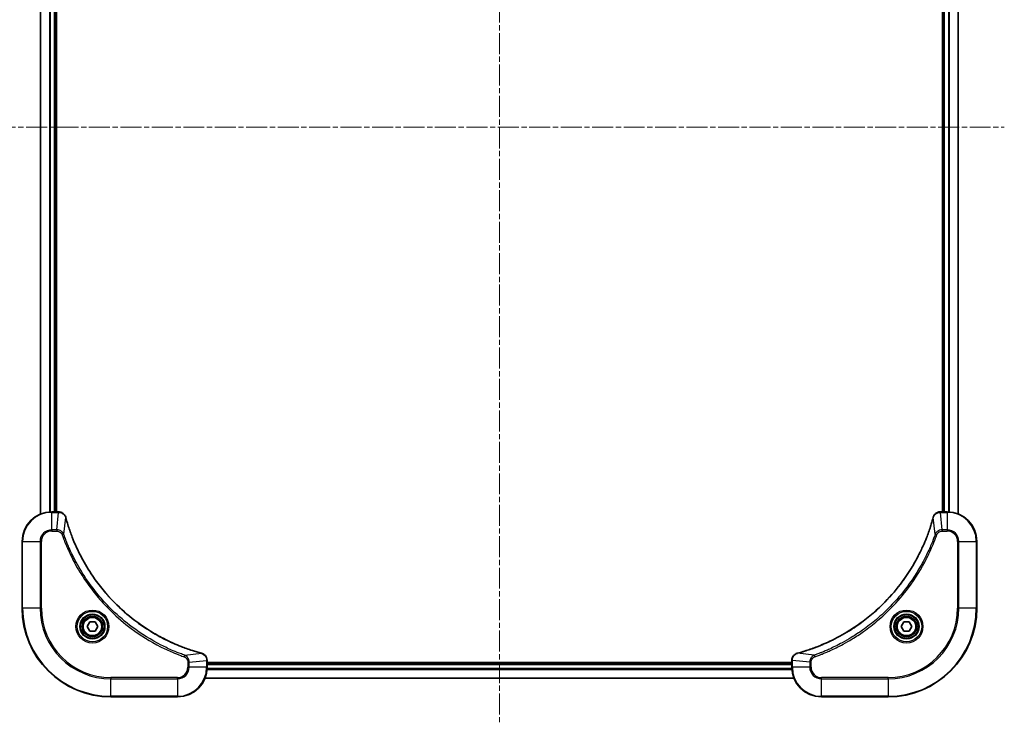
# Model space of a CAD drawing. Units: millimetres. Extents: x 0 to 8271, y 0 to 1405.
# Drawn here: x 1744 to 2010, y 488 to 678 of the extents above; entities that cross this region are included whole.
import ezdxf

# ---------------------------------------------------------------- set-up
doc = ezdxf.new("R2010")
doc.units = ezdxf.units.MM
doc.linetypes.add('CHAIN', pattern=[0.3543, 0.2362, -0.0295, 0.0591, -0.0295])
doc.layers.add('Centerline (ISO)', color=7, linetype='Continuous', lineweight=18, true_color=0x80ffff)
doc.layers.add('Visible (ISO)', color=7, linetype='Continuous', lineweight=35)
doc.layers.add('Visible Narrow (ISO)', color=7, linetype='Continuous', lineweight=25)

msp = doc.modelspace()

# ---------------------------------------------------------------- linework, layer by layer
at = {"layer": 'Centerline (ISO)', "linetype": 'CHAIN', "ltscale": 23.990969}
for p, q in [((1873.4769, 827.8795), (1873.4769, 488.0491)), ((1737.0464, 649.4795), (2009.9074, 649.4795))]:
    msp.add_line(p, q, dxfattribs=at)
at = {"layer": 'Visible (ISO)'}
for p, q in [((1749.4769, 754.0633), (1749.4769, 544.8957)), ((1753.4769, 545.4795), (1753.4769, 753.4795)), ((1753.7769, 545.4795), (1753.7769, 753.4795)), ((1993.1769, 753.4795), (1993.1769, 545.4795)), ((1993.4769, 753.4795), (1993.4769, 545.4795)), ((1997.4769, 544.8957), (1997.4769, 754.0633)), ((1754.3079, 545.4795), (1752.4769, 545.4795)), ((1754.3233, 545.4795), (1754.3079, 545.4795)), ((1992.6459, 545.4795), (1992.6305, 545.4795)), ((1994.4769, 545.4795), (1992.6459, 545.4795)), ((1744.4769, 537.4795), (1744.4769, 519.4795)), ((2002.4769, 519.4795), (2002.4769, 537.4795)), ((1762.0335, 514.4795), (1762.7552, 515.7295)), ((1762.7552, 513.2295), (1762.0335, 514.4795)), ((1762.7552, 515.7295), (1764.1986, 515.7295)), ((1764.1986, 515.7295), (1764.9203, 514.4795)), ((1764.9203, 514.4795), (1764.1986, 513.2295)), ((1982.0335, 514.4795), (1982.7552, 515.7295)), ((1982.7552, 513.2295), (1982.0335, 514.4795)), ((1982.7552, 515.7295), (1984.1986, 515.7295)), ((1984.1986, 515.7295), (1984.9203, 514.4795)), ((1984.9203, 514.4795), (1984.1986, 513.2295)), ((1764.1986, 513.2295), (1762.7552, 513.2295)), ((1984.1986, 513.2295), (1982.7552, 513.2295)), ((1794.4769, 505.3106), (1794.4769, 505.3259)), ((1794.4769, 503.4795), (1794.4769, 505.3106)), ((1952.4769, 504.7795), (1794.4769, 504.7795)), ((1952.4769, 504.4795), (1794.4769, 504.4795)), ((1952.4769, 505.3259), (1952.4769, 505.3106)), ((1952.4769, 505.3106), (1952.4769, 503.4795)), ((1793.8931, 500.4795), (1953.0607, 500.4795)), ((1768.4769, 495.4795), (1786.4769, 495.4795)), ((1960.4769, 495.4795), (1978.4769, 495.4795))]:
    msp.add_line(p, q, dxfattribs=at)
for centre, radius in [((1763.4769, 514.4795), 3.25), ((1763.4769, 514.4795), 2.75), ((1983.4769, 514.4795), 3.25), ((1983.4769, 514.4795), 2.75)]:
    msp.add_circle(centre, radius, dxfattribs=at)
for centre, radius, start, end in [((1752.4769, 537.4795), 8, 90, 180), ((1994.4769, 537.4795), 8, 0, 90), ((1768.4769, 519.4795), 24, 180, 270), ((1978.4769, 519.4795), 24, 270, 0), ((1786.4769, 503.4795), 8, 270, 0), ((1960.4769, 503.4795), 8, 180, 270)]:
    msp.add_arc(centre, radius, start, end, dxfattribs=at)
for points, knots in [([(1756.2549, 543.9981), (1756.2069, 544.177), (1756.1336, 544.3499), (1755.8841, 544.7651), (1755.6721, 544.9863), (1755.0982, 545.3636), (1754.7111, 545.4795), (1754.3233, 545.4795)], [-0.196787795, -0.196787795, -0.196787795, -0.196787795, -0.154661595, -0.154661595, -0.087259675, -0.087259675, 0, 0, 0, 0]), ([(1992.6305, 545.4795), (1992.37, 545.4795), (1992.1095, 545.428), (1991.6164, 545.2248), (1991.386, 545.0686), (1991.0502, 544.7232), (1990.9283, 544.5501), (1990.7786, 544.2459), (1990.7326, 544.1235), (1990.6989, 543.9981)], [-0.196787795, -0.196787795, -0.196787795, -0.196787795, -0.138164041, -0.138164041, -0.076757801, -0.076757801, -0.029522231, -0.029522231, 0, 0, 0, 0]), ([(1756.2744, 543.9258), (1756.2711, 543.9379), (1756.2678, 543.95), (1756.2613, 543.9741), (1756.2581, 543.9861), (1756.2549, 543.9981)], [0, 0, 0, 0, 0.003793092, 0.003793092, 0.007586184, 0.007586184, 0.007586184, 0.007586184]), ([(1792.9231, 507.277), (1792.7144, 507.3334), (1792.506, 507.391), (1792.0988, 507.5064), (1791.9, 507.564), (1791.2976, 507.7426), (1790.8951, 507.8672), (1789.973, 508.165), (1789.4544, 508.3416), (1788.4442, 508.7035), (1787.9523, 508.8882), (1786.7408, 509.3642), (1786.0247, 509.6642), (1784.3937, 510.3908), (1783.4838, 510.8283), (1781.4221, 511.8947), (1780.2795, 512.5416), (1777.7116, 514.1267), (1776.3043, 515.0941), (1773.0017, 517.6122), (1771.1605, 519.2337), (1767.29, 523.1606), (1765.3311, 525.5354), (1761.3413, 531.3516), (1759.4661, 534.8992), (1757.6346, 539.6033), (1757.2797, 540.6045), (1756.7825, 542.1567), (1756.618, 542.7006), (1756.3983, 543.4729), (1756.3356, 543.6991), (1756.2744, 543.9258)], [0, 0, 0, 0, 0.06549657, 0.06549657, 0.12817861, 0.12817861, 0.2557943, 0.2557943, 0.42169471, 0.42169471, 0.58081118, 0.58081118, 0.81593963, 0.81593963, 1.12160661, 1.12160661, 1.51897368, 1.51897368, 2.03555087, 2.03555087, 2.7767893, 2.7767893, 3.70555522, 3.70555522, 4.91295092, 4.91295092, 5.23453446, 5.23453446, 5.40661912, 5.40661912, 5.47772979, 5.47772979, 5.47772979, 5.47772979]), ([(1990.6795, 543.9258), (1990.6231, 543.717), (1990.5654, 543.5086), (1990.45, 543.1014), (1990.3924, 542.9027), (1990.2139, 542.3003), (1990.0893, 541.8978), (1989.7914, 540.9756), (1989.6148, 540.4571), (1989.2529, 539.4469), (1989.0682, 538.955), (1988.5923, 537.7435), (1988.2923, 537.0273), (1987.5657, 535.3963), (1987.1281, 534.4864), (1986.0617, 532.4247), (1985.4148, 531.2822), (1983.8297, 528.7143), (1982.8623, 527.307), (1980.3442, 524.0044), (1978.7227, 522.1631), (1974.7959, 518.2927), (1972.4211, 516.3338), (1966.6048, 512.3439), (1963.0573, 510.4687), (1958.3531, 508.6373), (1957.3519, 508.2824), (1955.7998, 507.7851), (1955.2558, 507.6207), (1954.4836, 507.4009), (1954.2573, 507.3382), (1954.0307, 507.277)], [0, 0, 0, 0, 0.06549657, 0.06549657, 0.12817861, 0.12817861, 0.2557943, 0.2557943, 0.42169471, 0.42169471, 0.58081118, 0.58081118, 0.81593963, 0.81593963, 1.12160661, 1.12160661, 1.51897368, 1.51897368, 2.03555087, 2.03555087, 2.7767893, 2.7767893, 3.70555522, 3.70555522, 4.91295092, 4.91295092, 5.23453446, 5.23453446, 5.40661912, 5.40661912, 5.47772979, 5.47772979, 5.47772979, 5.47772979]), ([(1990.6989, 543.9981), (1990.6957, 543.9861), (1990.6925, 543.9741), (1990.686, 543.95), (1990.6827, 543.9379), (1990.6795, 543.9258)], [0.00000000006, 0.00000000006, 0.00000000006, 0.00000000006, 0.00379309206, 0.00379309206, 0.00758618406, 0.00758618406, 0.00758618406, 0.00758618406]), ([(1792.9954, 507.2575), (1792.9835, 507.2608), (1792.9714, 507.264), (1792.9473, 507.2705), (1792.9352, 507.2737), (1792.9231, 507.277)], [0.00000000006, 0.00000000006, 0.00000000006, 0.00000000006, 0.00379309206, 0.00379309206, 0.00758618406, 0.00758618406, 0.00758618406, 0.00758618406]), ([(1794.4769, 505.3259), (1794.4769, 505.5865), (1794.4253, 505.8469), (1794.2222, 506.34), (1794.066, 506.5705), (1793.7205, 506.9062), (1793.5474, 507.0281), (1793.2433, 507.1779), (1793.1208, 507.2239), (1792.9954, 507.2575)], [-0.196787795, -0.196787795, -0.196787795, -0.196787795, -0.138164041, -0.138164041, -0.076757801, -0.076757801, -0.029522231, -0.029522231, 0, 0, 0, 0]), ([(1953.9584, 507.2575), (1953.7794, 507.2095), (1953.6066, 507.1362), (1953.1914, 506.8868), (1952.9701, 506.6747), (1952.5929, 506.1009), (1952.4769, 505.7137), (1952.4769, 505.3259)], [-0.196787795, -0.196787795, -0.196787795, -0.196787795, -0.154661595, -0.154661595, -0.087259675, -0.087259675, 0, 0, 0, 0]), ([(1954.0307, 507.277), (1954.0186, 507.2737), (1954.0065, 507.2705), (1953.9824, 507.264), (1953.9704, 507.2608), (1953.9584, 507.2575)], [0, 0, 0, 0, 0.003793092, 0.003793092, 0.007586184, 0.007586184, 0.007586184, 0.007586184])]:
    msp.add_open_spline(points, degree=3, knots=knots, dxfattribs=at)
at = {"layer": 'Visible Narrow (ISO)'}
for p, q in [((1749.5464, 544.9235), (1749.5464, 754.0356)), ((1751.887, 753.5013), (1751.887, 545.4578)), ((1752.1174, 545.4715), (1752.1174, 753.4876)), ((1753.1769, 753.4795), (1753.1769, 545.4795)), ((1993.7769, 545.4795), (1993.7769, 753.4795)), ((1994.8364, 753.4876), (1994.8364, 545.4715)), ((1995.0669, 545.4578), (1995.0669, 753.5013)), ((1997.4074, 754.0356), (1997.4074, 544.9235)), ((1752.4769, 545.3331), (1752.4769, 545.4795)), ((1754.3079, 545.4795), (1754.3079, 545.3331)), ((1992.6459, 545.3331), (1992.6459, 545.4795)), ((1994.4769, 545.4795), (1994.4769, 545.3331)), ((1752.4769, 545.3331), (1754.3079, 545.3331)), ((1752.4769, 540.626), (1752.4769, 545.3331)), ((1753.814, 540.626), (1754.3079, 545.3331)), ((1755.7147, 539.4502), (1756.2454, 543.9179)), ((1991.2391, 539.4502), (1990.7084, 543.9179)), ((1992.6459, 545.3331), (1994.4769, 545.3331)), ((1993.1398, 540.626), (1992.6459, 545.3331)), ((1994.4769, 545.3331), (1994.4769, 540.626)), ((1753.814, 540.626), (1752.4769, 540.626)), ((1752.4769, 540.626), (1752.4769, 540.2724)), ((1752.4769, 540.2724), (1753.814, 540.2724)), ((1753.814, 540.626), (1753.814, 540.2724)), ((1994.4769, 540.626), (1993.1398, 540.626)), ((1993.1398, 540.626), (1993.1398, 540.2724)), ((1993.1398, 540.2724), (1994.4769, 540.2724)), ((1994.4769, 540.626), (1994.4769, 540.2724)), ((1755.7147, 539.4502), (1755.2821, 539.2968)), ((1991.2391, 539.4502), (1991.6717, 539.2968)), ((1744.6234, 537.4795), (1744.4769, 537.4795)), ((1744.6234, 519.4795), (1744.6234, 537.4795)), ((1744.6234, 537.4795), (1749.3305, 537.4795)), ((1749.3305, 537.4795), (1749.3305, 519.4795)), ((1749.3305, 537.4795), (1749.684, 537.4795)), ((1749.684, 519.4795), (1749.684, 537.4795)), ((1997.2698, 537.4795), (1997.2698, 519.4795)), ((1997.6234, 537.4795), (1997.2698, 537.4795)), ((1997.6234, 519.4795), (1997.6234, 537.4795)), ((1997.6234, 537.4795), (2002.3305, 537.4795)), ((2002.3305, 537.4795), (2002.4769, 537.4795)), ((2002.3305, 537.4795), (2002.3305, 519.4795)), ((1744.6234, 519.4795), (1744.4769, 519.4795)), ((1749.3305, 519.4795), (1744.6234, 519.4795)), ((1749.3305, 519.4795), (1749.684, 519.4795)), ((1997.2698, 519.4795), (1997.6234, 519.4795)), ((2002.3305, 519.4795), (1997.6234, 519.4795)), ((2002.3305, 519.4795), (2002.4769, 519.4795)), ((1788.4476, 506.7173), (1788.2942, 506.2847)), ((1788.4476, 506.7173), (1792.9153, 507.248)), ((1958.5062, 506.7173), (1954.0386, 507.248)), ((1958.5062, 506.7173), (1958.6597, 506.2847)), ((1789.2698, 504.8166), (1789.2698, 503.4795)), ((1789.6234, 504.8166), (1789.2698, 504.8166)), ((1789.6234, 503.4795), (1789.2698, 503.4795)), ((1789.6234, 504.8166), (1794.3305, 505.3106)), ((1789.6234, 503.4795), (1789.6234, 504.8166)), ((1794.3305, 503.4795), (1789.6234, 503.4795)), ((1794.3305, 505.3106), (1794.4769, 505.3106)), ((1794.3305, 505.3106), (1794.3305, 503.4795)), ((1794.4769, 503.4795), (1794.3305, 503.4795)), ((1952.485, 503.1201), (1794.4688, 503.1201)), ((1794.4769, 504.1795), (1952.4769, 504.1795)), ((1952.4769, 505.3106), (1952.6234, 505.3106)), ((1952.6234, 503.4795), (1952.4769, 503.4795)), ((1952.6234, 503.4795), (1952.6234, 505.3106)), ((1957.3305, 504.8166), (1952.6234, 505.3106)), ((1957.3305, 503.4795), (1952.6234, 503.4795)), ((1957.3305, 504.8166), (1957.3305, 503.4795)), ((1957.3305, 504.8166), (1957.684, 504.8166)), ((1957.3305, 503.4795), (1957.684, 503.4795)), ((1957.684, 503.4795), (1957.684, 504.8166)), ((1786.4769, 500.6867), (1768.4769, 500.6867)), ((1768.4769, 500.6867), (1768.4769, 500.3331)), ((1768.4769, 500.3331), (1786.4769, 500.3331)), ((1768.4769, 495.626), (1768.4769, 500.3331)), ((1786.4769, 500.3331), (1786.4769, 500.6867)), ((1786.4769, 500.3331), (1786.4769, 495.626)), ((1953.033, 500.5491), (1793.9209, 500.5491)), ((1794.4551, 502.8896), (1952.4987, 502.8896)), ((1978.4769, 500.6867), (1960.4769, 500.6867)), ((1960.4769, 500.3331), (1960.4769, 500.6867)), ((1960.4769, 500.3331), (1978.4769, 500.3331)), ((1960.4769, 495.626), (1960.4769, 500.3331)), ((1978.4769, 500.3331), (1978.4769, 500.6867)), ((1978.4769, 500.3331), (1978.4769, 495.626)), ((1768.4769, 495.626), (1768.4769, 495.4795)), ((1786.4769, 495.626), (1768.4769, 495.626)), ((1786.4769, 495.626), (1786.4769, 495.4795)), ((1978.4769, 495.626), (1960.4769, 495.626)), ((1960.4769, 495.626), (1960.4769, 495.4795)), ((1978.4769, 495.626), (1978.4769, 495.4795))]:
    msp.add_line(p, q, dxfattribs=at)
for centre, radius in [((1763.4769, 514.4795), 4.4571), ((1983.4769, 514.4795), 4.4571), ((1763.4769, 514.4795), 4.1036), ((1763.4769, 514.4795), 3.3964), ((1763.4769, 514.4795), 2.45), ((1983.4769, 514.4795), 4.1036), ((1983.4769, 514.4795), 3.3964), ((1983.4769, 514.4795), 2.45)]:
    msp.add_circle(centre, radius, dxfattribs=at)
for centre, radius, start, end in [((1752.4769, 537.4795), 7.8536, 90, 180), ((1994.4769, 537.4795), 7.8536, 0, 90), ((1752.4769, 537.4795), 3.1464, 90, 180), ((1752.4769, 537.4795), 2.7929, 90, 180), ((1994.4769, 537.4795), 3.1464, 0, 90), ((1994.4769, 537.4795), 2.7929, 0, 90), ((1768.4769, 519.4795), 23.8536, 180, 270), ((1768.4769, 519.4795), 19.1464, 180, 270), ((1768.4769, 519.4795), 18.7929, 180, 270), ((1978.4769, 519.4795), 18.7929, 270, 0), ((1978.4769, 519.4795), 23.8536, 270, 0), ((1978.4769, 519.4795), 19.1464, 270, 0), ((1786.4769, 503.4795), 2.7929, 270, 0), ((1786.4769, 503.4795), 7.8536, 270, 0), ((1786.4769, 503.4795), 3.1464, 270, 0), ((1960.4769, 503.4795), 7.8536, 180, 270), ((1960.4769, 503.4795), 3.1464, 180, 270), ((1960.4769, 503.4795), 2.7929, 180, 270)]:
    msp.add_arc(centre, radius, start, end, dxfattribs=at)
for centre, major_axis, ratio, start_param, end_param in [((1754.3233, 544.9795), (0, 0.5), 0.00935385, 5.4972736, 6.28318531), ((1992.6305, 544.9795), (0, 0.5), 0.00935385, 0, 0.78591171), ((1755.772, 543.8684), (0.4829, 0.1296), 0.14287502, 0, 0.40009213), ((1755.7916, 543.7955), (0.4827, 0.1303), 0.00038233, 5.93481273, 6.2831853), ((1991.1622, 543.7955), (-0.4827, 0.1303), 0.00038233, 0, 0.34837257), ((1991.1818, 543.8684), (-0.4829, 0.1296), 0.14287502, 5.88309318, 6.28318531), ((1792.7928, 506.7943), (0.1303, 0.4827), 0.00038233, 0, 0.34837257), ((1792.8658, 506.7746), (0.1296, 0.4829), 0.14287502, 5.88309318, 6.28318531), ((1954.088, 506.7746), (-0.1296, 0.4829), 0.14287502, 0, 0.40009213), ((1954.161, 506.7943), (-0.1303, 0.4827), 0.00038233, 5.93481276, 6.28318533), ((1793.9769, 505.3259), (0.5, 0), 0.00935385, 0, 0.78591171), ((1952.9769, 505.3259), (-0.5, 0), 0.00935385, 5.4972736, 6.28318531)]:
    msp.add_ellipse(centre, major_axis=major_axis, ratio=ratio, start_param=start_param, end_param=end_param, dxfattribs=at)
for points, knots in [([(1754.3079, 545.3331), (1754.311, 545.3331), (1754.3141, 545.333), (1754.3204, 545.333), (1754.3235, 545.3329), (1754.3266, 545.3329)], [-0.00153668531, -0.00153668531, -0.00153668531, -0.00153668531, -0.00076834266, -0.00076834266, -0.00000000001, -0.00000000001, -0.00000000001, -0.00000000001]), ([(1754.3266, 545.3329), (1754.68, 545.3293), (1755.0309, 545.2313), (1755.5743, 544.9093), (1755.7848, 544.7199), (1756.0568, 544.3469), (1756.1448, 544.1877), (1756.2096, 544.0147)], [0, 0, 0, 0, 0.087259675, 0.087259675, 0.154661595, 0.154661595, 0.196787795, 0.196787795, 0.196787795, 0.196787795]), ([(1756.2096, 544.0147), (1756.2154, 543.9991), (1756.2213, 543.9833), (1756.2332, 543.951), (1756.2393, 543.9346), (1756.2454, 543.9179)], [-0.007586184, -0.007586184, -0.007586184, -0.007586184, -0.003793092, -0.003793092, 0, 0, 0, 0]), ([(1756.2454, 543.9179), (1756.3068, 543.6907), (1756.3692, 543.4646), (1756.5888, 542.6918), (1756.7532, 542.1476), (1757.2501, 540.5943), (1757.6049, 539.5923), (1759.4359, 534.8847), (1761.3114, 531.3343), (1765.303, 525.5136), (1767.2631, 523.137), (1771.1362, 519.2074), (1772.9788, 517.5849), (1776.2839, 515.0655), (1777.6923, 514.0976), (1780.2622, 512.512), (1781.4056, 511.8649), (1783.469, 510.7984), (1784.3796, 510.3608), (1786.0118, 509.6342), (1786.7285, 509.3342), (1787.9409, 508.8584), (1788.4331, 508.6738), (1789.444, 508.312), (1789.963, 508.1355), (1790.8858, 507.8378), (1791.2886, 507.7133), (1791.8914, 507.5349), (1792.0903, 507.4773), (1792.4978, 507.362), (1792.706, 507.3046), (1792.9153, 507.248)], [-5.47772979, -5.47772979, -5.47772979, -5.47772979, -5.40661912, -5.40661912, -5.23453446, -5.23453446, -4.91295092, -4.91295092, -3.70555522, -3.70555522, -2.7767893, -2.7767893, -2.03555087, -2.03555087, -1.51897368, -1.51897368, -1.12160661, -1.12160661, -0.81593963, -0.81593963, -0.58081118, -0.58081118, -0.42169471, -0.42169471, -0.2557943, -0.2557943, -0.12817861, -0.12817861, -0.06549657, -0.06549657, 0, 0, 0, 0]), ([(1954.0386, 507.248), (1954.2658, 507.3094), (1954.4918, 507.3719), (1955.2646, 507.5915), (1955.8089, 507.7558), (1957.3622, 508.2528), (1958.3641, 508.6075), (1963.0717, 510.4385), (1966.6221, 512.3141), (1972.4429, 516.3057), (1974.8195, 518.2658), (1978.749, 522.1388), (1980.3715, 523.9814), (1982.891, 527.2865), (1983.8588, 528.6949), (1985.4445, 531.2648), (1986.0915, 532.4083), (1987.1581, 534.4716), (1987.5957, 535.3822), (1988.3222, 537.0144), (1988.6222, 537.7311), (1989.0981, 538.9435), (1989.2827, 539.4358), (1989.6445, 540.4467), (1989.821, 540.9656), (1990.1187, 541.8884), (1990.2432, 542.2912), (1990.4216, 542.894), (1990.4792, 543.093), (1990.5945, 543.5004), (1990.6519, 543.7086), (1990.7084, 543.9179)], [-5.47772979, -5.47772979, -5.47772979, -5.47772979, -5.40661912, -5.40661912, -5.23453446, -5.23453446, -4.91295092, -4.91295092, -3.70555522, -3.70555522, -2.7767893, -2.7767893, -2.03555087, -2.03555087, -1.51897368, -1.51897368, -1.12160661, -1.12160661, -0.81593963, -0.81593963, -0.58081118, -0.58081118, -0.42169471, -0.42169471, -0.2557943, -0.2557943, -0.12817861, -0.12817861, -0.06549657, -0.06549657, 0, 0, 0, 0]), ([(1990.7084, 543.9179), (1990.7145, 543.9346), (1990.7206, 543.951), (1990.7325, 543.9833), (1990.7384, 543.9991), (1990.7443, 544.0147)], [-0.00758618406, -0.00758618406, -0.00758618406, -0.00758618406, -0.00379309206, -0.00379309206, -0.00000000006, -0.00000000006, -0.00000000006, -0.00000000006]), ([(1990.7443, 544.0147), (1990.7896, 544.136), (1990.8465, 544.2504), (1991.0178, 544.5287), (1991.1463, 544.6809), (1991.4803, 544.9806), (1991.6979, 545.1128), (1992.1534, 545.2858), (1992.3898, 545.3305), (1992.6272, 545.3329)], [0, 0, 0, 0, 0.029522231, 0.029522231, 0.076757801, 0.076757801, 0.138164041, 0.138164041, 0.196787795, 0.196787795, 0.196787795, 0.196787795]), ([(1992.6272, 545.3329), (1992.6303, 545.3329), (1992.6334, 545.333), (1992.6397, 545.333), (1992.6428, 545.3331), (1992.6459, 545.3331)], [-0.00153668531, -0.00153668531, -0.00153668531, -0.00153668531, -0.00076834265, -0.00076834265, 0, 0, 0, 0]), ([(1755.7147, 539.4502), (1755.6234, 539.6487), (1755.4996, 539.8188), (1755.1753, 540.1567), (1754.9609, 540.307), (1754.5534, 540.4997), (1754.3666, 540.5588), (1754.0563, 540.6137), (1753.9354, 540.6249), (1753.814, 540.626)], [-0.187502416, -0.187502416, -0.187502416, -0.187502416, -0.14010274, -0.14010274, -0.077834855, -0.077834855, -0.029936483, -0.029936483, 0, 0, 0, 0]), ([(1753.814, 540.2724), (1753.9138, 540.2724), (1754.0136, 540.2633), (1754.2688, 540.2164), (1754.4216, 540.1645), (1754.7481, 539.9964), (1754.9144, 539.8653), (1755.1478, 539.584), (1755.2293, 539.4457), (1755.2821, 539.2968)], [0, 0, 0, 0, 0.029936483, 0.029936483, 0.077834855, 0.077834855, 0.14010274, 0.14010274, 0.187502416, 0.187502416, 0.187502416, 0.187502416]), ([(1993.1398, 540.626), (1992.8891, 540.6237), (1992.6401, 540.5784), (1992.1904, 540.4132), (1991.9875, 540.301), (1991.6636, 540.0441), (1991.5343, 539.913), (1991.3534, 539.666), (1991.2908, 539.5626), (1991.2391, 539.4502)], [-0.187504168, -0.187504168, -0.187504168, -0.187504168, -0.125670471, -0.125670471, -0.069816928, -0.069816928, -0.026852665, -0.026852665, 0, 0, 0, 0]), ([(1991.6717, 539.2968), (1991.7017, 539.3812), (1991.7409, 539.4622), (1991.862, 539.6609), (1991.9556, 539.7713), (1992.2014, 539.9906), (1992.3628, 540.089), (1992.7276, 540.2333), (1992.9337, 540.2724), (1993.1398, 540.2724)], [0, 0, 0, 0, 0.026852665, 0.026852665, 0.069816928, 0.069816928, 0.125670471, 0.125670471, 0.187504168, 0.187504168, 0.187504168, 0.187504168]), ([(1755.2821, 539.2968), (1755.3204, 539.1886), (1755.3591, 539.0806), (1755.4458, 538.8408), (1755.4939, 538.709), (1755.6135, 538.3862), (1755.6854, 538.1952), (1755.8532, 537.7571), (1755.9499, 537.5101), (1756.1764, 536.9437), (1756.3075, 536.6248), (1756.616, 535.8943), (1756.7955, 535.4835), (1757.2199, 534.5441), (1757.4684, 534.0169), (1758.0365, 532.8603), (1758.36, 532.2328), (1759.1444, 530.782), (1759.6148, 529.9637), (1760.745, 528.1113), (1761.4193, 527.0859), (1763.0485, 524.7828), (1764.0268, 523.5216), (1766.1541, 521.0158), (1767.3099, 519.777), (1770.2315, 516.9252), (1772.0525, 515.369), (1776.4585, 512.0813), (1779.109, 510.4376), (1782.9399, 508.4957), (1784.017, 507.9935), (1785.8522, 507.21), (1786.6021, 506.9095), (1787.5747, 506.5448), (1787.7915, 506.4651), (1788.1038, 506.3525), (1788.199, 506.3185), (1788.2942, 506.2847)], [0, 0, 0, 0, 0.0344265, 0.0344265, 0.07650467, 0.07650467, 0.1377084, 0.1377084, 0.21727325, 0.21727325, 0.32070756, 0.32070756, 0.45517217, 0.45517217, 0.62997615, 0.62997615, 0.8417425, 0.8417425, 1.12477817, 1.12477817, 1.49272454, 1.49272454, 1.97105483, 1.97105483, 2.47873595, 2.47873595, 3.19579554, 3.19579554, 4.127973, 4.127973, 4.4843018, 4.4843018, 4.72660511, 4.72660511, 4.79590965, 4.79590965, 4.82621249, 4.82621249, 4.82621249, 4.82621249]), ([(1788.4476, 506.7173), (1788.3525, 506.7514), (1788.2588, 506.7847), (1787.9491, 506.8965), (1787.7342, 506.9756), (1786.77, 507.3377), (1786.0266, 507.6359), (1784.2072, 508.4134), (1783.1395, 508.9117), (1779.3417, 510.8383), (1776.7143, 512.4685), (1772.3464, 515.7287), (1770.5411, 517.2717), (1767.6445, 520.0991), (1766.4986, 521.3273), (1764.3894, 523.8115), (1763.4192, 525.0617), (1761.8036, 527.3449), (1761.1348, 528.3614), (1760.0139, 530.1978), (1759.5473, 531.0089), (1758.7692, 532.4472), (1758.4482, 533.0693), (1757.8845, 534.2158), (1757.638, 534.7384), (1757.2169, 535.6697), (1757.0388, 536.0769), (1756.7326, 536.8011), (1756.6025, 537.1173), (1756.3777, 537.6788), (1756.2817, 537.9236), (1756.1151, 538.358), (1756.0437, 538.5473), (1755.9251, 538.8674), (1755.8773, 538.998), (1755.7912, 539.2357), (1755.7533, 539.3422), (1755.7147, 539.4502)], [-4.82621249, -4.82621249, -4.82621249, -4.82621249, -4.79590965, -4.79590965, -4.72660511, -4.72660511, -4.4843018, -4.4843018, -4.127973, -4.127973, -3.19579554, -3.19579554, -2.47873595, -2.47873595, -1.97105483, -1.97105483, -1.49272454, -1.49272454, -1.12477817, -1.12477817, -0.8417425, -0.8417425, -0.62997615, -0.62997615, -0.45517217, -0.45517217, -0.32070756, -0.32070756, -0.21727325, -0.21727325, -0.1377084, -0.1377084, -0.07650467, -0.07650467, -0.0344265, -0.0344265, 0, 0, 0, 0]), ([(1991.2391, 539.4502), (1991.2051, 539.3552), (1991.1718, 539.2614), (1991.06, 538.9517), (1990.9808, 538.7368), (1990.6188, 537.7726), (1990.3205, 537.0292), (1989.5431, 535.2098), (1989.0448, 534.1421), (1987.1182, 530.3444), (1985.488, 527.7169), (1982.2278, 523.349), (1980.6847, 521.5437), (1977.8574, 518.6472), (1976.6292, 517.5013), (1974.145, 515.392), (1972.8947, 514.4219), (1970.6116, 512.8062), (1969.5951, 512.1374), (1967.7587, 511.0165), (1966.9476, 510.5499), (1965.5093, 509.7718), (1964.8872, 509.4508), (1963.7406, 508.8872), (1963.2181, 508.6407), (1962.2867, 508.2195), (1961.8795, 508.0414), (1961.1553, 507.7353), (1960.8392, 507.6052), (1960.2777, 507.3803), (1960.0328, 507.2844), (1959.5984, 507.1178), (1959.4092, 507.0464), (1959.0891, 506.9277), (1958.9585, 506.8799), (1958.7207, 506.7939), (1958.6142, 506.756), (1958.5062, 506.7173)], [-4.82621249, -4.82621249, -4.82621249, -4.82621249, -4.79590965, -4.79590965, -4.72660511, -4.72660511, -4.4843018, -4.4843018, -4.127973, -4.127973, -3.19579554, -3.19579554, -2.47873595, -2.47873595, -1.97105483, -1.97105483, -1.49272454, -1.49272454, -1.12477817, -1.12477817, -0.8417425, -0.8417425, -0.62997615, -0.62997615, -0.45517217, -0.45517217, -0.32070756, -0.32070756, -0.21727325, -0.21727325, -0.1377084, -0.1377084, -0.07650467, -0.07650467, -0.0344265, -0.0344265, 0, 0, 0, 0]), ([(1958.6597, 506.2847), (1958.7678, 506.3231), (1958.8759, 506.3617), (1959.1157, 506.4484), (1959.2474, 506.4966), (1959.5703, 506.6161), (1959.7612, 506.688), (1960.1994, 506.8558), (1960.4464, 506.9525), (1961.0127, 507.1791), (1961.3316, 507.3102), (1962.0622, 507.6186), (1962.4729, 507.7981), (1963.4124, 508.2226), (1963.9395, 508.471), (1965.0961, 509.0391), (1965.7236, 509.3627), (1967.1745, 510.1471), (1967.9927, 510.6174), (1969.8452, 511.7476), (1970.8705, 512.4219), (1973.1737, 514.0511), (1974.4348, 515.0295), (1976.9406, 517.1568), (1978.1795, 518.3125), (1981.0312, 521.2341), (1982.5875, 523.0551), (1985.8752, 527.4612), (1987.5188, 530.1116), (1989.4608, 533.9426), (1989.963, 535.0196), (1990.7464, 536.8549), (1991.0469, 537.6048), (1991.4116, 538.5773), (1991.4914, 538.7941), (1991.604, 539.1065), (1991.638, 539.2016), (1991.6717, 539.2968)], [0, 0, 0, 0, 0.0344265, 0.0344265, 0.07650467, 0.07650467, 0.1377084, 0.1377084, 0.21727325, 0.21727325, 0.32070756, 0.32070756, 0.45517217, 0.45517217, 0.62997615, 0.62997615, 0.8417425, 0.8417425, 1.12477817, 1.12477817, 1.49272454, 1.49272454, 1.97105483, 1.97105483, 2.47873595, 2.47873595, 3.19579554, 3.19579554, 4.127973, 4.127973, 4.4843018, 4.4843018, 4.72660511, 4.72660511, 4.79590965, 4.79590965, 4.82621249, 4.82621249, 4.82621249, 4.82621249]), ([(1788.2942, 506.2847), (1788.3785, 506.2548), (1788.4596, 506.2156), (1788.6582, 506.0944), (1788.7687, 506.0008), (1788.988, 505.7551), (1789.0864, 505.5936), (1789.2307, 505.2288), (1789.2698, 505.0228), (1789.2698, 504.8166)], [0, 0, 0, 0, 0.026852665, 0.026852665, 0.069816928, 0.069816928, 0.125670471, 0.125670471, 0.187504168, 0.187504168, 0.187504168, 0.187504168]), ([(1789.6234, 504.8166), (1789.621, 505.0673), (1789.5758, 505.3164), (1789.4105, 505.766), (1789.2984, 505.9689), (1789.0415, 506.2929), (1788.9104, 506.4222), (1788.6633, 506.603), (1788.56, 506.6656), (1788.4476, 506.7173)], [-0.187504168, -0.187504168, -0.187504168, -0.187504168, -0.125670471, -0.125670471, -0.069816928, -0.069816928, -0.026852665, -0.026852665, 0, 0, 0, 0]), ([(1792.9153, 507.248), (1792.932, 507.2419), (1792.9484, 507.2359), (1792.9806, 507.2239), (1792.9965, 507.218), (1793.0121, 507.2122)], [-0.00758618406, -0.00758618406, -0.00758618406, -0.00758618406, -0.00379309206, -0.00379309206, -0.00000000006, -0.00000000006, -0.00000000006, -0.00000000006]), ([(1793.0121, 507.2122), (1793.1333, 507.1668), (1793.2478, 507.1099), (1793.526, 506.9386), (1793.6782, 506.8102), (1793.978, 506.4761), (1794.1101, 506.2585), (1794.2832, 505.8031), (1794.3279, 505.5667), (1794.3303, 505.3292)], [0, 0, 0, 0, 0.029522231, 0.029522231, 0.076757801, 0.076757801, 0.138164041, 0.138164041, 0.196787795, 0.196787795, 0.196787795, 0.196787795]), ([(1952.6235, 505.3292), (1952.6271, 505.6826), (1952.7251, 506.0336), (1953.0471, 506.5769), (1953.2365, 506.7875), (1953.6095, 507.0594), (1953.7687, 507.1475), (1953.9418, 507.2122)], [0, 0, 0, 0, 0.087259675, 0.087259675, 0.154661595, 0.154661595, 0.196787795, 0.196787795, 0.196787795, 0.196787795]), ([(1953.9418, 507.2122), (1953.9573, 507.218), (1953.9732, 507.2239), (1954.0054, 507.2359), (1954.0218, 507.2419), (1954.0386, 507.248)], [-0.007586184, -0.007586184, -0.007586184, -0.007586184, -0.003793092, -0.003793092, 0, 0, 0, 0]), ([(1958.5062, 506.7173), (1958.3078, 506.626), (1958.1376, 506.5023), (1957.7997, 506.1779), (1957.6495, 505.9636), (1957.4568, 505.5561), (1957.3976, 505.3693), (1957.3428, 505.0589), (1957.3316, 504.938), (1957.3305, 504.8166)], [-0.187502416, -0.187502416, -0.187502416, -0.187502416, -0.14010274, -0.14010274, -0.077834855, -0.077834855, -0.029936483, -0.029936483, 0, 0, 0, 0]), ([(1957.684, 504.8166), (1957.684, 504.9164), (1957.6931, 505.0162), (1957.7401, 505.2714), (1957.792, 505.4242), (1957.9601, 505.7507), (1958.0912, 505.917), (1958.3725, 506.1505), (1958.5107, 506.2319), (1958.6597, 506.2847)], [0, 0, 0, 0, 0.029936483, 0.029936483, 0.077834855, 0.077834855, 0.14010274, 0.14010274, 0.187502416, 0.187502416, 0.187502416, 0.187502416]), ([(1794.3303, 505.3292), (1794.3303, 505.3261), (1794.3303, 505.323), (1794.3304, 505.3168), (1794.3304, 505.3137), (1794.3305, 505.3106)], [-0.00153668531, -0.00153668531, -0.00153668531, -0.00153668531, -0.00076834265, -0.00076834265, 0, 0, 0, 0]), ([(1952.6234, 505.3106), (1952.6234, 505.3137), (1952.6234, 505.3168), (1952.6235, 505.323), (1952.6235, 505.3261), (1952.6235, 505.3292)], [-0.00153668531, -0.00153668531, -0.00153668531, -0.00153668531, -0.00076834266, -0.00076834266, -0.00000000001, -0.00000000001, -0.00000000001, -0.00000000001])]:
    msp.add_open_spline(points, degree=3, knots=knots, dxfattribs=at)

doc.saveas('drawing.dxf')
